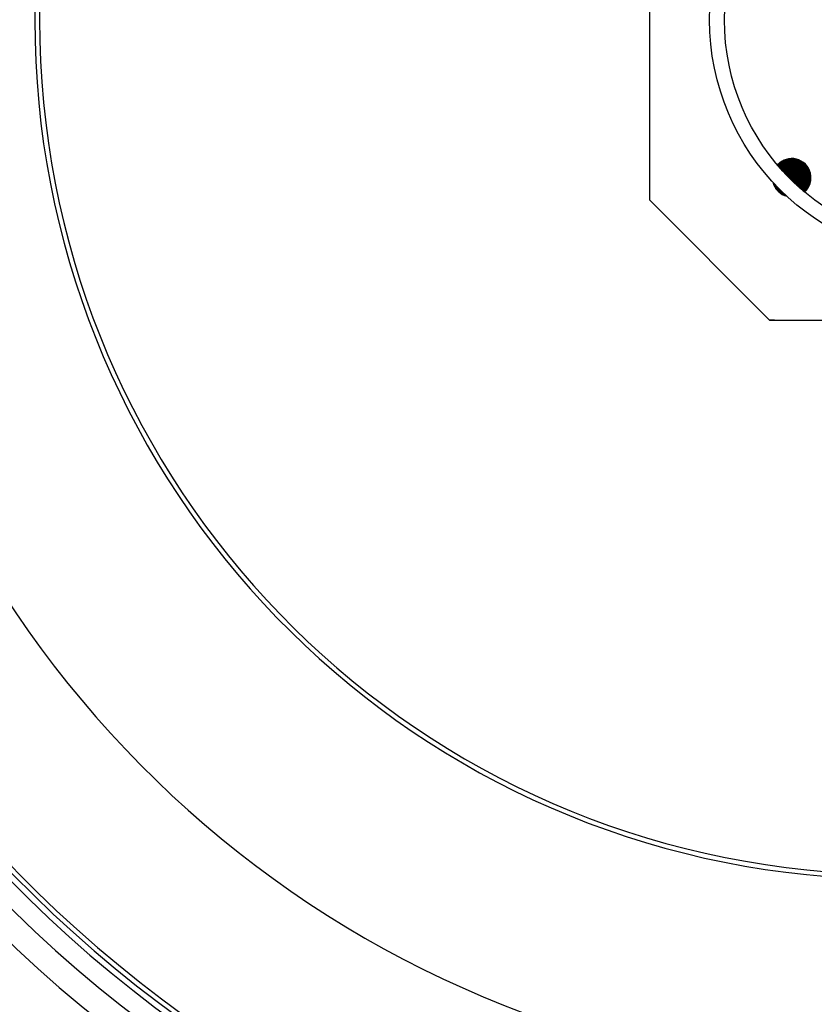
# Model space of a CAD drawing. Units: millimetres. Extents: x 3557 to 23756, y -2019 to 7745.
# Drawn here: x 20269 to 20600, y 846 to 1255 of the extents above; entities that cross this region are included whole.
import ezdxf

# ---------------------------------------------------------------- set-up
doc = ezdxf.new("R2010")
doc.units = ezdxf.units.MM

msp = doc.modelspace()

# ---------------------------------------------------------------- hatches: boundary and pattern name
at = {"ltscale": 0.5}
h = msp.add_hatch(dxfattribs=at)
h.set_pattern_fill('ANSI31', color=1, angle=45, style=0)
h.set_pattern_definition([(90, (20454.1083, 386.13465), (-0.125, 3e-17), [])])
h.paths.add_polyline_path([(20722.64, 1321.66), (20716.42, 1315.44, 0.431142), (20728.05, 1315.78, 0.021316)])
h.paths.add_polyline_path([(20716.76, 1327.07, 0.431142), (20716.42, 1315.44), (20722.64, 1321.66, 0.021316)])
h.paths.add_polyline_path([(20595.88, 1327.07, 0.021316), (20589.99, 1321.66), (20596.21, 1315.44, 0.431142)])
h.paths.add_polyline_path([(20589.99, 1321.66, 0.021316), (20584.58, 1315.78, 0.431142), (20596.21, 1315.44)])
h.paths.add_polyline_path([(20716.42, 1195.23, 0.431142), (20716.76, 1183.6, 0.021316), (20722.64, 1189.01)])
h.paths.add_polyline_path([(20716.42, 1195.23), (20722.64, 1189.01, 0.021316), (20728.05, 1194.9, 0.431142)])
h.paths.add_polyline_path([(20596.21, 1195.23), (20589.99, 1189.01, 0.021316), (20595.88, 1183.6, 0.431142)])
h.paths.add_polyline_path([(20584.58, 1194.9, 0.021316), (20589.99, 1189.01), (20596.21, 1195.23, 0.431142)])
h.paths.add_polyline_path([(20584.9, 1326.76, 0.132214), (20582.83, 1323.15, -0.010041), (20585.61, 1326.05)])
h.paths.add_polyline_path([(20584.9, 1326.76), (20585.61, 1326.05, -0.010041), (20588.5, 1328.83, 0.132214)])
h.paths.add_polyline_path([(20727.74, 1326.76), (20727.03, 1326.05, -0.010041), (20729.81, 1323.15, 0.132214)])
h.paths.add_polyline_path([(20724.13, 1328.83, -0.010041), (20727.03, 1326.05), (20727.74, 1326.76, 0.132214)])
h.paths.add_polyline_path([(20585.61, 1184.63), (20584.9, 1183.92, 0.132214), (20588.5, 1181.85, -0.010041)])
h.paths.add_polyline_path([(20582.83, 1187.52, 0.132214), (20584.9, 1183.92), (20585.61, 1184.63, -0.010041)])
h.paths.add_polyline_path([(20729.81, 1187.52, -0.010041), (20727.03, 1184.63), (20727.74, 1183.92, 0.132214)])
h.paths.add_polyline_path([(20727.03, 1184.63, -0.010041), (20724.13, 1181.85, 0.132214), (20727.74, 1183.92)])

# ---------------------------------------------------------------- linework, layer by layer
for p, q in [((20531.32, 1330.34), (20531.32, 1180.34)), ((20581.32, 1130.34), (20731.32, 1130.34))]:
    msp.add_line(p, q)
for p, q in [((20531.32, 1180.34), (20581.32, 1130.34)), ((20531.32, 1180.34), (20531.32, 1180.34)), ((20583.3, 1130.34), (20581.32, 1130.34))]:
    msp.add_line(p, q, dxfattribs=at)
for radius in [660.5, 654.97]:
    msp.add_circle((20633.01, 1255.34), radius)
for radius in [100, 93.8]:
    msp.add_circle((20656.32, 1255.34), radius, dxfattribs=at)
for radius, start, end in [(357.59, 8.8476, 351.1524), (355.61, 8.8974, 351.1026), (595, 185.25557, 354.69618), (595, 185.25557, 354.69618), (586.54, 185.33162, 354.61943), (531.82, 185.882, 354.064), (521.32, 186.0009, 353.944), (513.29, 186.0951, 353.8489), (510.83, 186.1246, 353.8191), (508.84, 186.1487, 353.7948), (441, 189.7917, 343.534), (585.5, 222.14357, 248.99485)]:
    msp.add_arc((20633.01, 1255.34), radius, start, end)
for start, end in [(311.7083, 138.2917), (194.8735, 255.1265)]:
    msp.add_arc((20590.56, 1189.58), 8, start, end, dxfattribs=at)

doc.saveas('drawing.dxf')
